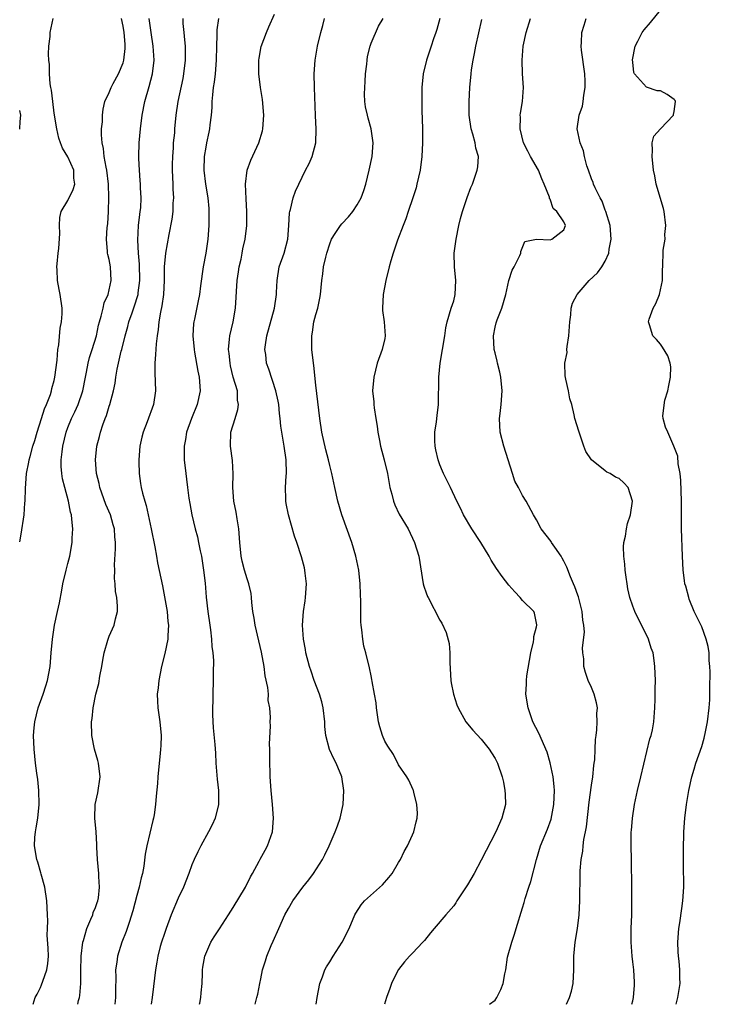
# Model space of a CAD drawing. Units: inches. Extents: x 2628000 to 2631000, y 1440000 to 1443000.
# Drawn here: x 2628000 to 2628100, y 1440000 to 1440143 of the extents above; entities that cross this region are included whole.
import ezdxf

# ---------------------------------------------------------------- set-up
doc = ezdxf.new("R2010")
doc.units = ezdxf.units.IN
doc.header["$MEASUREMENT"] = 0
doc.layers.add('LD26281440_2ft', color=156, linetype='Continuous')

msp = doc.modelspace()

# ---------------------------------------------------------------- linework, layer by layer
at = {"layer": 'LD26281440_2ft'}
for points, elevation in [([(2628026.12, 1440000), (2628026.15, 1440000.15), (2628026.29, 1440001), (2628026.34, 1440001.66), (2628026.47, 1440003), (2628026.54, 1440004.54), (2628026.54, 1440005), (2628026.59, 1440005.41), (2628026.87, 1440007), (2628027, 1440007.33), (2628027.77, 1440009), (2628028.23, 1440009.77), (2628029, 1440010.94), (2628030.29, 1440013), (2628031, 1440014.04), (2628032.78, 1440017), (2628033.52, 1440018.48), (2628033.82, 1440019), (2628034.78, 1440020.78), (2628034.92, 1440021.08), (2628035.63, 1440022.37), (2628035.99, 1440023), (2628036.69, 1440025), (2628036.86, 1440027), (2628036.7, 1440029), (2628036.5, 1440031), (2628036.38, 1440033), (2628036.38, 1440033.62), (2628036.33, 1440035), (2628036.33, 1440036.33), (2628036.3, 1440037), (2628036.24, 1440037.76), (2628036.39, 1440040.39), (2628036.36, 1440041), (2628036.39, 1440041.61), (2628036.3, 1440043), (2628036.07, 1440044.07), (2628036.1, 1440045), (2628036.03, 1440045.97), (2628035.65, 1440047.65), (2628035.47, 1440049), (2628035.1, 1440051.1), (2628034.72, 1440052.72), (2628034.17, 1440055), (2628034.03, 1440056.03), (2628033.85, 1440057), (2628033.7, 1440058.3), (2628033.67, 1440059), (2628033.58, 1440059.58), (2628033.27, 1440061), (2628033, 1440061.75), (2628032.64, 1440063), (2628032.31, 1440064.31), (2628032.17, 1440065), (2628031.98, 1440067), (2628031.83, 1440069), (2628031.56, 1440070.44), (2628031.42, 1440071.42), (2628031.08, 1440073), (2628030.94, 1440075), (2628030.98, 1440076.98), (2628030.88, 1440078.88), (2628030.6, 1440081), (2628030.66, 1440083), (2628031.26, 1440085), (2628031.68, 1440086.32), (2628031.77, 1440087), (2628031.64, 1440087.64), (2628031.6, 1440089), (2628031.01, 1440091.01), (2628030.62, 1440092.62), (2628030.54, 1440093), (2628030.41, 1440094.41), (2628030.31, 1440095), (2628030.48, 1440096.48), (2628030.49, 1440097), (2628030.97, 1440099), (2628031.32, 1440101), (2628031.56, 1440105), (2628031.74, 1440106.26), (2628031.86, 1440107), (2628032.13, 1440108.13), (2628032.31, 1440109), (2628032.41, 1440109.59), (2628032.75, 1440111), (2628032.99, 1440112.99), (2628032.98, 1440115), (2628032.86, 1440116.86), (2628032.8, 1440119), (2628033.04, 1440121), (2628033.55, 1440122.45), (2628034.73, 1440125), (2628035.25, 1440126.75), (2628035.3, 1440127), (2628035.46, 1440129), (2628035.27, 1440131.27), (2628034.97, 1440133), (2628034.72, 1440135), (2628034.73, 1440137), (2628034.75, 1440137.25), (2628035.05, 1440138.95), (2628035.82, 1440141), (2628036.19, 1440141.81), (2628037, 1440143.63)], 9722), ([(2628095.31, 1440000), (2628095.56, 1440001), (2628095.86, 1440003), (2628095.83, 1440003.83), (2628095.82, 1440005), (2628095.72, 1440006.28), (2628095.62, 1440007), (2628095.59, 1440007.59), (2628095.56, 1440009), (2628095.7, 1440011), (2628095.83, 1440011.83), (2628096.11, 1440013.89), (2628096.28, 1440015), (2628096.41, 1440017), (2628096.37, 1440020.37), (2628096.34, 1440021.66), (2628096.35, 1440023), (2628096.41, 1440024.41), (2628096.41, 1440025), (2628096.56, 1440027), (2628096.79, 1440029), (2628097.12, 1440031), (2628097.55, 1440033), (2628097.89, 1440034.11), (2628098.13, 1440035), (2628099, 1440037.41), (2628099.37, 1440038.63), (2628099.54, 1440039.54), (2628099.84, 1440041), (2628100.08, 1440043), (2628100.16, 1440044.16), (2628100.2, 1440045), (2628100.2, 1440045.8), (2628100.25, 1440048.25), (2628100.2, 1440049), (2628100.1, 1440049.9), (2628100.07, 1440051), (2628099.93, 1440051.93), (2628099.67, 1440053), (2628099, 1440054.78), (2628097.93, 1440057), (2628097.2, 1440058.8), (2628097.12, 1440059), (2628096.68, 1440060.68), (2628096.57, 1440061), (2628096.49, 1440061.51), (2628096.3, 1440063), (2628096.21, 1440065), (2628096.08, 1440069), (2628096.07, 1440073), (2628095.98, 1440075.98), (2628095.86, 1440077), (2628095.58, 1440078.42), (2628095.55, 1440079.55), (2628094.98, 1440080.98), (2628094.1, 1440083), (2628093.75, 1440083.75), (2628093.43, 1440085), (2628093.36, 1440085.36), (2628093.66, 1440087.66), (2628094.08, 1440089), (2628094.24, 1440089.76), (2628094.47, 1440091), (2628094.5, 1440092.5), (2628094.43, 1440093), (2628094.09, 1440094.09), (2628093.33, 1440095.33), (2628093, 1440095.77), (2628092.44, 1440096.44), (2628091.91, 1440097), (2628091.42, 1440098.58), (2628091.28, 1440099), (2628091.4, 1440099.4), (2628091.98, 1440101), (2628092.34, 1440101.66), (2628092.88, 1440103), (2628093.32, 1440105), (2628093.32, 1440106.68), (2628093.36, 1440107), (2628093.34, 1440107.34), (2628093.42, 1440109), (2628093.4, 1440109.4), (2628093.69, 1440111), (2628093.67, 1440111.67), (2628093.8, 1440113), (2628093.56, 1440115), (2628093.47, 1440115.47), (2628092.41, 1440119), (2628092.18, 1440120.18), (2628092.01, 1440121), (2628091.8, 1440123), (2628091.88, 1440123.88), (2628091.82, 1440125), (2628092.07, 1440125.93), (2628093.02, 1440127), (2628094.89, 1440129), (2628094.89, 1440129.11), (2628095, 1440129.52), (2628095.18, 1440131), (2628095.13, 1440131.13), (2628095, 1440131.28), (2628093.98, 1440131.98), (2628093, 1440132.51), (2628092.55, 1440132.55), (2628091, 1440133.07), (2628089.23, 1440135), (2628089.17, 1440135.17), (2628089, 1440136.68), (2628088.97, 1440137.03), (2628089.35, 1440139), (2628089.73, 1440139.73), (2628090.35, 1440141), (2628090.63, 1440141.37), (2628091.58, 1440142.42), (2628093, 1440144.21)], 9708), ([(2628000, 1440067.1), (2628000.22, 1440068.22), (2628000.64, 1440071), (2628000.76, 1440072.76), (2628000.8, 1440073), (2628000.83, 1440074.83), (2628001, 1440077), (2628001.34, 1440078.66), (2628001.38, 1440079), (2628001.5, 1440079.5), (2628001.93, 1440081), (2628002.2, 1440081.8), (2628002.54, 1440083), (2628003.19, 1440085), (2628003.62, 1440086.38), (2628003.9, 1440087), (2628004.46, 1440088.46), (2628004.62, 1440089), (2628004.68, 1440089.32), (2628005, 1440090.49), (2628005.12, 1440091), (2628005.43, 1440093.43), (2628005.54, 1440095), (2628005.68, 1440095.68), (2628005.88, 1440098.12), (2628006.09, 1440099), (2628006.16, 1440100.16), (2628006.16, 1440101), (2628005.86, 1440103), (2628005.71, 1440103.71), (2628005.5, 1440105), (2628005.45, 1440106.55), (2628005.41, 1440107), (2628005.43, 1440107.43), (2628005.58, 1440109), (2628005.67, 1440109.67), (2628005.85, 1440111.85), (2628005.79, 1440113), (2628005.83, 1440114.17), (2628006.01, 1440115), (2628007, 1440116.63), (2628007.78, 1440118.22), (2628008, 1440119), (2628007.88, 1440119.88), (2628007.84, 1440121), (2628007, 1440122.94), (2628006.21, 1440124.21), (2628005.91, 1440125), (2628005.68, 1440125.68), (2628005.37, 1440127), (2628005, 1440129.31), (2628004.8, 1440131), (2628004.64, 1440132.64), (2628004.54, 1440133), (2628004.44, 1440133.56), (2628004.35, 1440135), (2628004.33, 1440136.33), (2628004.23, 1440137), (2628004.17, 1440137.83), (2628004.24, 1440139), (2628004.41, 1440140.41), (2628004.41, 1440141), (2628004.84, 1440143)], 9732), ([(2628001.95, 1440000), (2628002.26, 1440001), (2628002.52, 1440001.48), (2628003, 1440002.45), (2628003.19, 1440002.81), (2628003.34, 1440003.34), (2628003.96, 1440005), (2628004.08, 1440005.92), (2628004.16, 1440007), (2628004.14, 1440008.14), (2628003.99, 1440010.01), (2628004.02, 1440011), (2628004.09, 1440012.09), (2628004.05, 1440013), (2628003.98, 1440014.02), (2628003.96, 1440015), (2628003.63, 1440017), (2628003.14, 1440018.86), (2628003.09, 1440019.09), (2628002.62, 1440020.62), (2628002.49, 1440021), (2628002.14, 1440023), (2628002.21, 1440024.21), (2628002.28, 1440025), (2628002.4, 1440025.6), (2628002.62, 1440027), (2628002.83, 1440029), (2628002.78, 1440031), (2628002.62, 1440032.62), (2628002.48, 1440033.52), (2628002.29, 1440035), (2628002.08, 1440037), (2628002.01, 1440039), (2628002.11, 1440040.11), (2628002.19, 1440041), (2628002.69, 1440043), (2628003.4, 1440045), (2628003.78, 1440046.22), (2628004.06, 1440047), (2628004.43, 1440049), (2628004.58, 1440051), (2628004.75, 1440053), (2628005.07, 1440055), (2628005.49, 1440057), (2628005.77, 1440058.23), (2628006.1, 1440060.1), (2628006.28, 1440061), (2628006.74, 1440063), (2628007, 1440063.94), (2628007.26, 1440065), (2628007.61, 1440067), (2628007.63, 1440067.63), (2628007.7, 1440069), (2628007.59, 1440070.41), (2628007.51, 1440071), (2628007.4, 1440071.39), (2628007.1, 1440073), (2628006.54, 1440075), (2628006.22, 1440076.22), (2628006.12, 1440077), (2628006.02, 1440078.03), (2628006.04, 1440079), (2628006.16, 1440080.16), (2628006.28, 1440081), (2628006.75, 1440083), (2628007, 1440083.67), (2628007.53, 1440085), (2628008.02, 1440085.98), (2628008.48, 1440087), (2628009.18, 1440089), (2628009.56, 1440091), (2628009.72, 1440091.72), (2628009.96, 1440093), (2628010.15, 1440093.85), (2628010.54, 1440095), (2628011.13, 1440097), (2628011.46, 1440098.54), (2628011.58, 1440099), (2628011.85, 1440099.85), (2628012.1, 1440101), (2628012.24, 1440101.76), (2628012.83, 1440103), (2628013, 1440103.64), (2628013.29, 1440105), (2628013.19, 1440107), (2628013, 1440108.04), (2628012.78, 1440108.78), (2628012.75, 1440109), (2628012.76, 1440109.24), (2628012.59, 1440111), (2628012.69, 1440112.69), (2628012.78, 1440113.22), (2628012.9, 1440115), (2628012.96, 1440117.04), (2628012.91, 1440119), (2628012.67, 1440121), (2628012.56, 1440121.44), (2628012.27, 1440123), (2628012.15, 1440124.15), (2628011.95, 1440125), (2628011.87, 1440126.13), (2628011.9, 1440127), (2628012.01, 1440128.01), (2628012.02, 1440129), (2628012.14, 1440129.86), (2628012.38, 1440131), (2628013, 1440132.28), (2628013.29, 1440133), (2628013.59, 1440133.59), (2628014.36, 1440135), (2628015, 1440136.6), (2628015.13, 1440137), (2628015.33, 1440138.67), (2628015.33, 1440139), (2628015.29, 1440139.3), (2628015.17, 1440141), (2628015, 1440141.91), (2628014.76, 1440143)], 9730), ([(2628008.42, 1440000), (2628008.56, 1440000.56), (2628008.69, 1440001), (2628008.73, 1440001.27), (2628008.88, 1440003), (2628008.88, 1440004.88), (2628008.93, 1440007), (2628009.16, 1440009), (2628009.24, 1440009.24), (2628009.74, 1440011), (2628010.35, 1440012.35), (2628010.61, 1440013), (2628010.68, 1440013.32), (2628011, 1440014.05), (2628011.24, 1440014.76), (2628011.33, 1440015), (2628011.43, 1440015.43), (2628011.6, 1440017), (2628011.48, 1440018.52), (2628011.49, 1440019), (2628011.28, 1440021), (2628011.2, 1440022.8), (2628011.19, 1440023), (2628011.2, 1440023.2), (2628011.1, 1440025), (2628010.92, 1440027), (2628010.94, 1440029), (2628011.33, 1440030.67), (2628011.69, 1440033), (2628011.44, 1440035), (2628011.35, 1440035.35), (2628010.85, 1440037), (2628010.46, 1440039), (2628010.44, 1440041), (2628010.53, 1440041.47), (2628010.68, 1440043), (2628011.07, 1440045), (2628011.47, 1440046.53), (2628011.62, 1440047.62), (2628011.91, 1440049), (2628012.07, 1440049.93), (2628012.28, 1440051), (2628012.81, 1440052.81), (2628012.88, 1440053.12), (2628013, 1440053.42), (2628013.71, 1440055), (2628013.92, 1440055.92), (2628014.2, 1440057), (2628014.22, 1440057.78), (2628014.08, 1440059), (2628013.91, 1440059.91), (2628013.87, 1440061), (2628013.78, 1440061.78), (2628013.8, 1440063), (2628013.78, 1440063.78), (2628013.93, 1440066.07), (2628013.91, 1440067), (2628013.81, 1440067.81), (2628013.76, 1440069), (2628013.58, 1440069.58), (2628013.2, 1440071), (2628012.53, 1440072.53), (2628011.64, 1440075), (2628011.55, 1440075.55), (2628011.15, 1440077), (2628010.99, 1440079), (2628011.22, 1440081), (2628011.6, 1440082.4), (2628011.73, 1440083), (2628012.07, 1440084.07), (2628012.41, 1440085), (2628012.59, 1440085.41), (2628013, 1440086.78), (2628013.08, 1440087), (2628013.63, 1440089), (2628013.86, 1440090.14), (2628013.97, 1440091), (2628014.15, 1440092.15), (2628014.74, 1440094.74), (2628014.81, 1440095), (2628015.3, 1440097), (2628015.68, 1440098.32), (2628015.85, 1440099), (2628016.31, 1440100.31), (2628016.68, 1440101.32), (2628017.17, 1440102.83), (2628017.2, 1440103), (2628017.22, 1440103.22), (2628017.46, 1440105), (2628017.4, 1440107.4), (2628017.24, 1440109), (2628017.14, 1440110.86), (2628017.27, 1440113), (2628017.43, 1440114.57), (2628017.51, 1440115), (2628017.57, 1440115.57), (2628017.63, 1440117), (2628017.55, 1440118.45), (2628017.54, 1440119), (2628017.51, 1440119.51), (2628017.38, 1440121), (2628017.3, 1440122.7), (2628017.3, 1440123), (2628017.35, 1440125), (2628017.52, 1440127), (2628017.77, 1440129), (2628018.17, 1440131), (2628018.82, 1440133.18), (2628019.3, 1440135), (2628019.53, 1440137), (2628019.39, 1440139), (2628019.07, 1440141), (2628018.81, 1440143)], 9728), ([(2628023.66, 1440143), (2628023.69, 1440142.31), (2628023.81, 1440141), (2628023.94, 1440139.94), (2628024.01, 1440139), (2628024, 1440138), (2628024.03, 1440137), (2628023.8, 1440135), (2628023.69, 1440134.31), (2628022.98, 1440131), (2628022.69, 1440129), (2628022.48, 1440127), (2628022.45, 1440126.45), (2628022.3, 1440125), (2628022.27, 1440124.27), (2628022.17, 1440123), (2628022.15, 1440121.85), (2628022.15, 1440121), (2628022.25, 1440119), (2628022.25, 1440118.25), (2628022.32, 1440117), (2628022.24, 1440116.24), (2628022.22, 1440115), (2628022.11, 1440113.89), (2628021.67, 1440111.67), (2628021.17, 1440109), (2628020.99, 1440107), (2628020.96, 1440105), (2628020.86, 1440103), (2628020.65, 1440101.35), (2628020.43, 1440100.43), (2628020.21, 1440099), (2628020.12, 1440097.88), (2628019.95, 1440097), (2628019.8, 1440095.8), (2628019.73, 1440094.27), (2628019.61, 1440093), (2628019.62, 1440091.62), (2628019.69, 1440090.31), (2628019.72, 1440089), (2628019.42, 1440087), (2628018.5, 1440084.5), (2628017.91, 1440083), (2628017.73, 1440082.27), (2628017.43, 1440081), (2628017.28, 1440079), (2628017.3, 1440078.7), (2628017.36, 1440077), (2628017.56, 1440075.56), (2628017.65, 1440075), (2628017.83, 1440074.17), (2628018.15, 1440073), (2628018.37, 1440072.37), (2628019.1, 1440069), (2628019.61, 1440066.39), (2628019.85, 1440065), (2628020.03, 1440064.03), (2628020.71, 1440060.71), (2628021.4, 1440057), (2628021.53, 1440055.53), (2628021.61, 1440055), (2628021.49, 1440053.49), (2628021.5, 1440053), (2628021.09, 1440050.91), (2628020.61, 1440049), (2628020.21, 1440047), (2628020.1, 1440045.9), (2628019.97, 1440045), (2628019.99, 1440043.99), (2628020.05, 1440043), (2628020.35, 1440041), (2628020.52, 1440039), (2628020.48, 1440037.52), (2628020.46, 1440037), (2628020.38, 1440036.38), (2628020.27, 1440035), (2628020.07, 1440033), (2628020.02, 1440032.02), (2628019.81, 1440030.19), (2628019.73, 1440029), (2628019.51, 1440027.51), (2628019.42, 1440027), (2628019.33, 1440026.67), (2628018.48, 1440023), (2628018.23, 1440021.77), (2628018.02, 1440020.02), (2628017.82, 1440019), (2628017.64, 1440018.36), (2628017.35, 1440017), (2628017, 1440015.8), (2628016.43, 1440013.57), (2628015.88, 1440011.88), (2628015.62, 1440011), (2628015.46, 1440010.54), (2628014.85, 1440009), (2628014.19, 1440007), (2628014.09, 1440006.09), (2628013.93, 1440005), (2628013.95, 1440003.95), (2628013.91, 1440002.09), (2628013.91, 1440001), (2628013.8, 1440000)], 9726), ([(2628028.86, 1440143), (2628028.64, 1440141.36), (2628028.63, 1440140.63), (2628028.57, 1440139), (2628028.52, 1440137), (2628028.36, 1440135), (2628028.23, 1440133.77), (2628028.1, 1440133), (2628027.97, 1440131.97), (2628027.91, 1440131), (2628027.9, 1440130.1), (2628027.79, 1440129), (2628027.6, 1440127.6), (2628027.55, 1440127), (2628027.46, 1440126.54), (2628027.12, 1440125), (2628027, 1440124.35), (2628026.8, 1440123), (2628026.75, 1440121), (2628026.98, 1440119), (2628027.29, 1440117), (2628027.44, 1440115.44), (2628027.46, 1440115), (2628027.47, 1440113), (2628027.31, 1440111), (2628027, 1440109), (2628026.63, 1440107), (2628026.24, 1440104.24), (2628026.1, 1440103), (2628025.92, 1440102.08), (2628025.39, 1440099.39), (2628025.29, 1440099), (2628025.25, 1440098.76), (2628025.14, 1440097), (2628025.31, 1440095), (2628025.39, 1440094.61), (2628025.86, 1440091.86), (2628026.06, 1440091), (2628026.18, 1440089), (2628025.74, 1440087), (2628024.93, 1440085), (2628024.23, 1440083), (2628024.08, 1440081.92), (2628023.9, 1440081), (2628023.88, 1440079.88), (2628023.9, 1440079), (2628024.1, 1440077), (2628024.21, 1440076.21), (2628024.35, 1440075), (2628024.57, 1440073.43), (2628024.68, 1440072.68), (2628025, 1440071), (2628025.49, 1440069), (2628025.8, 1440067.8), (2628025.98, 1440067), (2628026.2, 1440065.8), (2628026.38, 1440065), (2628026.7, 1440063), (2628026.92, 1440061.08), (2628027.07, 1440059.07), (2628027.29, 1440057), (2628027.58, 1440055), (2628027.69, 1440054.31), (2628027.85, 1440053), (2628027.89, 1440051.89), (2628028.03, 1440051), (2628028.13, 1440049.87), (2628028.07, 1440048.07), (2628028.09, 1440047), (2628028.03, 1440045), (2628028.04, 1440044.04), (2628027.98, 1440043), (2628027.99, 1440042.01), (2628028.11, 1440040.11), (2628028.32, 1440037.68), (2628028.42, 1440036.42), (2628028.49, 1440035), (2628028.68, 1440032.68), (2628028.86, 1440031), (2628028.87, 1440029.13), (2628028.86, 1440029), (2628028.36, 1440027), (2628027.94, 1440026.06), (2628027.39, 1440025), (2628026.29, 1440023), (2628025.87, 1440022.13), (2628025.34, 1440021), (2628025, 1440020.24), (2628024.55, 1440019), (2628023.76, 1440017), (2628023, 1440015.38), (2628022, 1440013), (2628021.25, 1440011), (2628021, 1440010.27), (2628020.58, 1440009), (2628020.41, 1440008.41), (2628020.04, 1440007), (2628019.9, 1440006.1), (2628019.7, 1440005), (2628019.44, 1440002.56), (2628019.25, 1440001), (2628019.1, 1440000)], 9724), ([(2628034.2, 1440000), (2628034.41, 1440001), (2628034.55, 1440001.45), (2628034.84, 1440003), (2628035, 1440003.72), (2628035.23, 1440005), (2628035.69, 1440006.31), (2628035.88, 1440007), (2628036.51, 1440008.51), (2628036.82, 1440009.18), (2628037.6, 1440011), (2628038.51, 1440013), (2628039, 1440013.92), (2628039.67, 1440015), (2628041.12, 1440017), (2628041.96, 1440018.04), (2628042.63, 1440019), (2628043.96, 1440021), (2628044.31, 1440021.69), (2628044.93, 1440023), (2628045.79, 1440025), (2628046.12, 1440025.88), (2628046.5, 1440027), (2628046.94, 1440029), (2628047.06, 1440031), (2628046.78, 1440033), (2628045.96, 1440035), (2628045.62, 1440035.62), (2628044.99, 1440036.99), (2628044.46, 1440039), (2628044.29, 1440040.29), (2628044.3, 1440041), (2628044.07, 1440043), (2628043.88, 1440043.88), (2628043.53, 1440045), (2628042.77, 1440047), (2628042.33, 1440048.33), (2628042.08, 1440049), (2628041.56, 1440051), (2628041.49, 1440051.49), (2628041.21, 1440053), (2628041.07, 1440055), (2628041.22, 1440057), (2628041.46, 1440058.54), (2628041.51, 1440059), (2628041.62, 1440061), (2628041.44, 1440062.56), (2628041.41, 1440063), (2628041.34, 1440063.34), (2628040.92, 1440064.92), (2628040.23, 1440067), (2628039.91, 1440067.91), (2628039.01, 1440071), (2628038.67, 1440072.67), (2628038.63, 1440073), (2628038.65, 1440073.35), (2628038.59, 1440075), (2628038.67, 1440076.67), (2628038.71, 1440077), (2628038.68, 1440079), (2628038.4, 1440081), (2628038.04, 1440083), (2628037.9, 1440083.9), (2628037.81, 1440085), (2628037.71, 1440085.71), (2628037.6, 1440087), (2628037.52, 1440087.52), (2628037.2, 1440089), (2628036.17, 1440092.17), (2628035.85, 1440093), (2628035.71, 1440094.29), (2628035.6, 1440095), (2628035.67, 1440095.67), (2628035.88, 1440097), (2628036.99, 1440101), (2628037.27, 1440103), (2628037.29, 1440103.29), (2628037.36, 1440105), (2628037.69, 1440107), (2628038.38, 1440109), (2628038.91, 1440111), (2628039.07, 1440113), (2628039.17, 1440114.83), (2628039.21, 1440115), (2628039.33, 1440115.33), (2628039.71, 1440117), (2628040.04, 1440117.96), (2628041, 1440120.02), (2628041.48, 1440121), (2628042, 1440122), (2628042.44, 1440123), (2628043.01, 1440125), (2628043.05, 1440126.95), (2628042.93, 1440128.93), (2628042.79, 1440133), (2628042.75, 1440135), (2628042.89, 1440137), (2628043.25, 1440139), (2628043.73, 1440141), (2628044, 1440142), (2628044.25, 1440143)], 9720), ([(2628043.06, 1440000), (2628043.18, 1440001), (2628043.59, 1440003), (2628043.98, 1440003.98), (2628044.32, 1440005), (2628044.54, 1440005.46), (2628045, 1440006.16), (2628045.5, 1440007), (2628046.8, 1440009), (2628047.83, 1440011), (2628048.67, 1440013), (2628048.78, 1440013.22), (2628049.55, 1440014.45), (2628050.03, 1440015), (2628052.65, 1440017.35), (2628053.61, 1440018.39), (2628054.07, 1440019), (2628055, 1440020.57), (2628055.28, 1440021), (2628055.82, 1440022.18), (2628056.32, 1440023), (2628057, 1440024.61), (2628057.21, 1440025), (2628057.54, 1440026.46), (2628057.72, 1440027), (2628057.74, 1440027.74), (2628057.67, 1440029), (2628057.2, 1440030.8), (2628057.16, 1440031), (2628057.12, 1440031.12), (2628056.51, 1440032.51), (2628056.2, 1440033), (2628055, 1440034.76), (2628054.24, 1440036.24), (2628053.43, 1440037.43), (2628053, 1440038.16), (2628052.67, 1440039), (2628052.28, 1440040.28), (2628052.1, 1440041), (2628051.8, 1440043), (2628051.73, 1440043.73), (2628051.51, 1440045), (2628051.16, 1440046.84), (2628051.12, 1440047.12), (2628051, 1440047.66), (2628050.8, 1440048.8), (2628050.25, 1440051), (2628049.97, 1440051.97), (2628049.79, 1440053), (2628049.67, 1440054.33), (2628049.55, 1440055), (2628049.5, 1440055.5), (2628049.51, 1440058.49), (2628049.45, 1440059.45), (2628049.43, 1440061), (2628049.24, 1440063), (2628048.82, 1440065), (2628048.22, 1440067), (2628046.78, 1440071), (2628046.17, 1440073), (2628045.73, 1440075), (2628045.31, 1440077), (2628045, 1440078.19), (2628044.82, 1440079), (2628044.45, 1440080.45), (2628043.88, 1440083), (2628043.56, 1440085), (2628043, 1440089.83), (2628042.7, 1440092.7), (2628042.58, 1440093.42), (2628042.43, 1440095), (2628042.41, 1440096.41), (2628042.39, 1440097), (2628042.49, 1440097.51), (2628042.72, 1440099), (2628043, 1440100.1), (2628043.26, 1440101), (2628043.57, 1440102.43), (2628043.67, 1440103), (2628043.85, 1440105), (2628044, 1440106), (2628044.11, 1440107), (2628044.42, 1440108.42), (2628044.57, 1440109), (2628045, 1440110.35), (2628045.25, 1440111), (2628045.81, 1440111.81), (2628046.59, 1440113), (2628046.78, 1440113.22), (2628047.75, 1440114.25), (2628048.34, 1440115), (2628049, 1440116), (2628049.56, 1440117), (2628049.94, 1440118.06), (2628050.25, 1440119), (2628050.74, 1440121), (2628051.16, 1440123), (2628051.32, 1440125), (2628051.04, 1440127), (2628050.57, 1440128.57), (2628050.47, 1440129), (2628050.2, 1440130.2), (2628050.12, 1440131), (2628050.07, 1440132.07), (2628050.08, 1440133), (2628050.13, 1440133.87), (2628050.2, 1440135), (2628050.4, 1440136.4), (2628050.45, 1440137), (2628050.51, 1440137.49), (2628050.88, 1440139), (2628051, 1440139.43), (2628052.1, 1440141.9), (2628052.74, 1440143)], 9718), ([(2628061, 1440143), (2628060.56, 1440141.44), (2628060.41, 1440141), (2628060.07, 1440140.07), (2628059.71, 1440139), (2628059.55, 1440138.45), (2628059.04, 1440137), (2628058.57, 1440135), (2628058.39, 1440133), (2628058.4, 1440132.4), (2628058.37, 1440131), (2628058.37, 1440129.63), (2628058.44, 1440128.44), (2628058.47, 1440127), (2628058.49, 1440125), (2628058.4, 1440123), (2628058.14, 1440121), (2628057.67, 1440119), (2628057.53, 1440118.47), (2628057.06, 1440117), (2628056.37, 1440115), (2628056.04, 1440113.96), (2628055.65, 1440113), (2628054.86, 1440110.86), (2628054.21, 1440109), (2628053.88, 1440107.88), (2628053.64, 1440107), (2628053.16, 1440105), (2628052.75, 1440103), (2628052.66, 1440101), (2628052.68, 1440100.68), (2628052.92, 1440099), (2628053.07, 1440097), (2628053, 1440096.6), (2628052.64, 1440095), (2628051.91, 1440093), (2628051.39, 1440091), (2628051.23, 1440089), (2628051.39, 1440087.39), (2628051.41, 1440087), (2628051.45, 1440086.55), (2628051.69, 1440085), (2628051.89, 1440083.89), (2628051.99, 1440083), (2628052.22, 1440081.78), (2628052.39, 1440081), (2628052.91, 1440079), (2628053.37, 1440077), (2628053.73, 1440075), (2628054.01, 1440073.99), (2628054.24, 1440073), (2628054.45, 1440072.45), (2628055.11, 1440071.11), (2628056.38, 1440069), (2628057.32, 1440067), (2628057.93, 1440065), (2628058.58, 1440061), (2628058.66, 1440060.66), (2628059, 1440059.69), (2628059.19, 1440059.19), (2628059.28, 1440059), (2628061, 1440055.73), (2628061.29, 1440055.29), (2628061.93, 1440053.93), (2628062.33, 1440052.33), (2628062.42, 1440051), (2628062.44, 1440049.56), (2628062.61, 1440047), (2628062.65, 1440046.65), (2628062.96, 1440045), (2628063.45, 1440043.45), (2628063.63, 1440043), (2628064.74, 1440041), (2628065.77, 1440039.77), (2628067, 1440038.46), (2628068.13, 1440037), (2628068.49, 1440036.49), (2628069, 1440035.67), (2628069.35, 1440035), (2628070.06, 1440033), (2628070.22, 1440032.22), (2628070.44, 1440031), (2628070.47, 1440030.47), (2628070.5, 1440029), (2628070.01, 1440027), (2628069.11, 1440025), (2628067, 1440020.9), (2628065.97, 1440019), (2628065, 1440017.32), (2628063.45, 1440015), (2628063.29, 1440014.71), (2628063, 1440014.3), (2628061.86, 1440013), (2628060.17, 1440011), (2628059.62, 1440010.38), (2628058.74, 1440009.26), (2628058.51, 1440009), (2628057, 1440007.41), (2628056.58, 1440007), (2628055.84, 1440006.16), (2628055, 1440005.07), (2628054.95, 1440005), (2628053.99, 1440003), (2628053.71, 1440002.29), (2628053.27, 1440001), (2628052.98, 1440000)], 9716), ([(2628068.19, 1440000), (2628069, 1440000.61), (2628069.27, 1440001), (2628069.86, 1440002.14), (2628070.2, 1440003), (2628070.42, 1440004.42), (2628070.56, 1440005), (2628070.83, 1440006.83), (2628071.42, 1440009), (2628071.81, 1440010.19), (2628072.09, 1440011), (2628073, 1440013.99), (2628073.22, 1440014.78), (2628073.37, 1440015.37), (2628073.9, 1440017), (2628074.19, 1440017.81), (2628075, 1440021), (2628075.62, 1440023), (2628076.6, 1440025.4), (2628077.13, 1440026.87), (2628077.54, 1440029), (2628077.62, 1440031), (2628077.6, 1440031.6), (2628077.43, 1440033), (2628077.01, 1440035.01), (2628076.57, 1440036.57), (2628076.4, 1440037), (2628075.87, 1440038.13), (2628075.36, 1440039.36), (2628074.51, 1440041), (2628073.8, 1440043), (2628073.47, 1440045), (2628073.56, 1440046.43), (2628073.56, 1440047), (2628073.64, 1440047.64), (2628074.22, 1440051), (2628074.57, 1440052.57), (2628074.63, 1440053), (2628074.62, 1440053.38), (2628075, 1440054.75), (2628075.05, 1440055), (2628075.06, 1440055.06), (2628074.75, 1440056.75), (2628074.62, 1440057), (2628073, 1440058.59), (2628072.65, 1440059), (2628071.86, 1440059.86), (2628071, 1440060.81), (2628070.05, 1440062.05), (2628069.21, 1440063.21), (2628068.44, 1440064.44), (2628068.13, 1440065), (2628066.93, 1440067), (2628065.62, 1440069), (2628064.43, 1440071), (2628064, 1440072), (2628063.45, 1440073), (2628062.52, 1440075), (2628061.54, 1440077), (2628061.37, 1440077.37), (2628061, 1440078.26), (2628060.74, 1440079), (2628060.43, 1440080.43), (2628060.3, 1440081), (2628060.27, 1440081.73), (2628060.28, 1440083), (2628060.51, 1440084.51), (2628060.59, 1440085.41), (2628060.78, 1440087), (2628060.85, 1440091), (2628061.05, 1440093), (2628061.71, 1440097), (2628061.87, 1440098.13), (2628062.04, 1440099), (2628062.64, 1440101), (2628063, 1440102.04), (2628063.22, 1440103), (2628063.3, 1440105), (2628063.1, 1440107), (2628063.07, 1440109), (2628063.34, 1440111), (2628063.74, 1440113), (2628063.99, 1440114.01), (2628064.27, 1440115), (2628064.96, 1440117.04), (2628065.5, 1440118.5), (2628065.72, 1440119), (2628066.43, 1440121), (2628066.5, 1440121.5), (2628066.58, 1440123), (2628066.23, 1440124.23), (2628066.1, 1440125), (2628065.77, 1440126.23), (2628065.53, 1440127), (2628065.24, 1440129), (2628065.23, 1440131), (2628065.34, 1440133), (2628065.52, 1440135), (2628065.6, 1440135.6), (2628065.83, 1440137), (2628066.04, 1440137.96), (2628066.23, 1440139), (2628067.1, 1440142.9)], 9714), ([(2628079.39, 1440000), (2628079.82, 1440001), (2628080.11, 1440001.89), (2628080.34, 1440003), (2628080.43, 1440005), (2628080.43, 1440007), (2628080.63, 1440009), (2628080.95, 1440011), (2628081.2, 1440013), (2628081.32, 1440015), (2628081.34, 1440019), (2628081.36, 1440019.36), (2628081.5, 1440021), (2628081.76, 1440022.24), (2628081.81, 1440023), (2628081.91, 1440023.91), (2628082.14, 1440025), (2628082.27, 1440025.73), (2628082.69, 1440029.31), (2628083, 1440031.8), (2628083.18, 1440033), (2628083.35, 1440034.65), (2628083.41, 1440035), (2628083.47, 1440035.47), (2628083.54, 1440037), (2628083.58, 1440038.42), (2628083.66, 1440039), (2628083.8, 1440039.8), (2628083.85, 1440041), (2628083.8, 1440042.2), (2628083.88, 1440043), (2628083.73, 1440043.73), (2628083.37, 1440045), (2628083, 1440045.94), (2628082.53, 1440047), (2628082.13, 1440048.13), (2628081.9, 1440049), (2628081.87, 1440050.13), (2628081.76, 1440051), (2628081.71, 1440051.71), (2628081.99, 1440054.01), (2628081.89, 1440055), (2628081.75, 1440055.75), (2628081.66, 1440057), (2628081.11, 1440059.11), (2628081, 1440059.37), (2628080.59, 1440060.59), (2628080.4, 1440061), (2628079.96, 1440062.04), (2628079.43, 1440063.43), (2628079, 1440064.29), (2628078.75, 1440064.75), (2628078.61, 1440065), (2628077.67, 1440066.33), (2628077.22, 1440067), (2628077.14, 1440067.14), (2628075.7, 1440069), (2628075, 1440070.27), (2628074.58, 1440071), (2628073.52, 1440073), (2628073, 1440073.83), (2628072.39, 1440075), (2628071.89, 1440075.89), (2628071.52, 1440077), (2628070.92, 1440079), (2628070.29, 1440081), (2628069.75, 1440083), (2628069.63, 1440085), (2628069.74, 1440085.74), (2628069.89, 1440087), (2628070.06, 1440089), (2628069.84, 1440091), (2628069.69, 1440091.69), (2628069.36, 1440093), (2628069.32, 1440093.32), (2628069, 1440094.51), (2628068.89, 1440095), (2628068.8, 1440097), (2628069, 1440098.23), (2628069.15, 1440098.85), (2628069.31, 1440099.31), (2628069.98, 1440101), (2628070.55, 1440103), (2628071, 1440105), (2628071.49, 1440106.51), (2628071.79, 1440107), (2628072.62, 1440108.62), (2628072.76, 1440109), (2628072.77, 1440109.23), (2628073.35, 1440110.65), (2628075.01, 1440110.99), (2628077, 1440110.91), (2628077.25, 1440111), (2628079, 1440112.34), (2628079.23, 1440113), (2628079, 1440113.5), (2628077.99, 1440115), (2628077.46, 1440115.46), (2628077, 1440116.82), (2628076.91, 1440116.91), (2628076.92, 1440117), (2628076.9, 1440117.1), (2628076.14, 1440119), (2628075.78, 1440119.78), (2628075.29, 1440121), (2628074.15, 1440123), (2628073.76, 1440123.76), (2628073.15, 1440125), (2628072.63, 1440127), (2628072.69, 1440128.69), (2628072.67, 1440129), (2628072.7, 1440129.3), (2628073, 1440131), (2628073.13, 1440133), (2628073.01, 1440134.99), (2628072.94, 1440137), (2628073.1, 1440139), (2628073.51, 1440141), (2628074.16, 1440143)], 9712), ([(2628088.88, 1440000), (2628089, 1440000.48), (2628089.11, 1440001), (2628089.23, 1440002.77), (2628089.23, 1440003.23), (2628089.13, 1440005), (2628089, 1440006.15), (2628088.89, 1440007), (2628088.74, 1440009), (2628088.77, 1440011), (2628088.86, 1440013), (2628088.88, 1440015), (2628088.85, 1440016.85), (2628088.83, 1440021), (2628088.78, 1440023), (2628088.78, 1440025), (2628088.8, 1440025.2), (2628088.96, 1440027), (2628089.26, 1440029), (2628089.68, 1440031), (2628090.18, 1440033), (2628091.48, 1440038.52), (2628091.66, 1440039), (2628091.84, 1440039.84), (2628092.06, 1440041), (2628092.21, 1440043), (2628092.27, 1440044.27), (2628092.25, 1440045.75), (2628092.29, 1440047), (2628092.22, 1440049), (2628092.12, 1440049.88), (2628091.94, 1440051), (2628091.69, 1440051.69), (2628091.29, 1440053), (2628089.28, 1440057), (2628089, 1440057.75), (2628088.57, 1440059), (2628088.29, 1440060.29), (2628088.16, 1440061), (2628088.03, 1440061.97), (2628087.9, 1440063), (2628087.86, 1440063.86), (2628087.71, 1440065), (2628087.65, 1440066.35), (2628087.69, 1440067), (2628087.92, 1440067.92), (2628088.08, 1440069), (2628088.24, 1440069.76), (2628088.69, 1440071), (2628088.97, 1440073), (2628088.32, 1440075), (2628087.68, 1440075.68), (2628087, 1440076.31), (2628086.5, 1440076.5), (2628085.71, 1440077), (2628085.22, 1440077.22), (2628085, 1440077.41), (2628083, 1440078.97), (2628082.2, 1440080.2), (2628081.9, 1440081), (2628081.22, 1440083), (2628081.17, 1440083.17), (2628080.6, 1440085), (2628080.5, 1440085.5), (2628080.13, 1440087), (2628079.86, 1440087.86), (2628079.65, 1440089), (2628079.28, 1440090.72), (2628079.17, 1440091.17), (2628079.12, 1440093), (2628079.45, 1440094.55), (2628079.43, 1440095), (2628079.45, 1440095.45), (2628079.73, 1440097), (2628079.86, 1440099), (2628080.02, 1440100.02), (2628080.05, 1440101), (2628080.27, 1440101.73), (2628080.91, 1440103), (2628082.69, 1440105), (2628083.87, 1440106.13), (2628084.52, 1440107), (2628085, 1440107.82), (2628085.51, 1440109), (2628085.57, 1440109.58), (2628085.86, 1440111), (2628085.72, 1440113), (2628085.1, 1440115), (2628085, 1440115.23), (2628084.53, 1440116.53), (2628084.27, 1440117), (2628083.53, 1440118.47), (2628083.3, 1440119), (2628083.23, 1440119.23), (2628083, 1440119.77), (2628082.56, 1440121), (2628082.35, 1440121.65), (2628082.01, 1440123), (2628081.84, 1440123.84), (2628081.37, 1440125), (2628080.92, 1440127), (2628081.22, 1440129), (2628081.68, 1440130.32), (2628081.81, 1440131), (2628081.89, 1440131.9), (2628082.09, 1440133), (2628082.08, 1440133.92), (2628082.02, 1440135), (2628081.57, 1440138.43), (2628081.52, 1440139), (2628081.56, 1440139.56), (2628081.61, 1440141), (2628081.92, 1440142.08), (2628082.22, 1440143)], 9710), ([(2628000, 1440126.95), (2628000.02, 1440127), (2628000.07, 1440128.07), (2628000.15, 1440129), (2628000, 1440129.66)], 9734)]:
    msp.add_lwpolyline(points, dxfattribs=dict(at, elevation=elevation))

doc.saveas('drawing.dxf')
